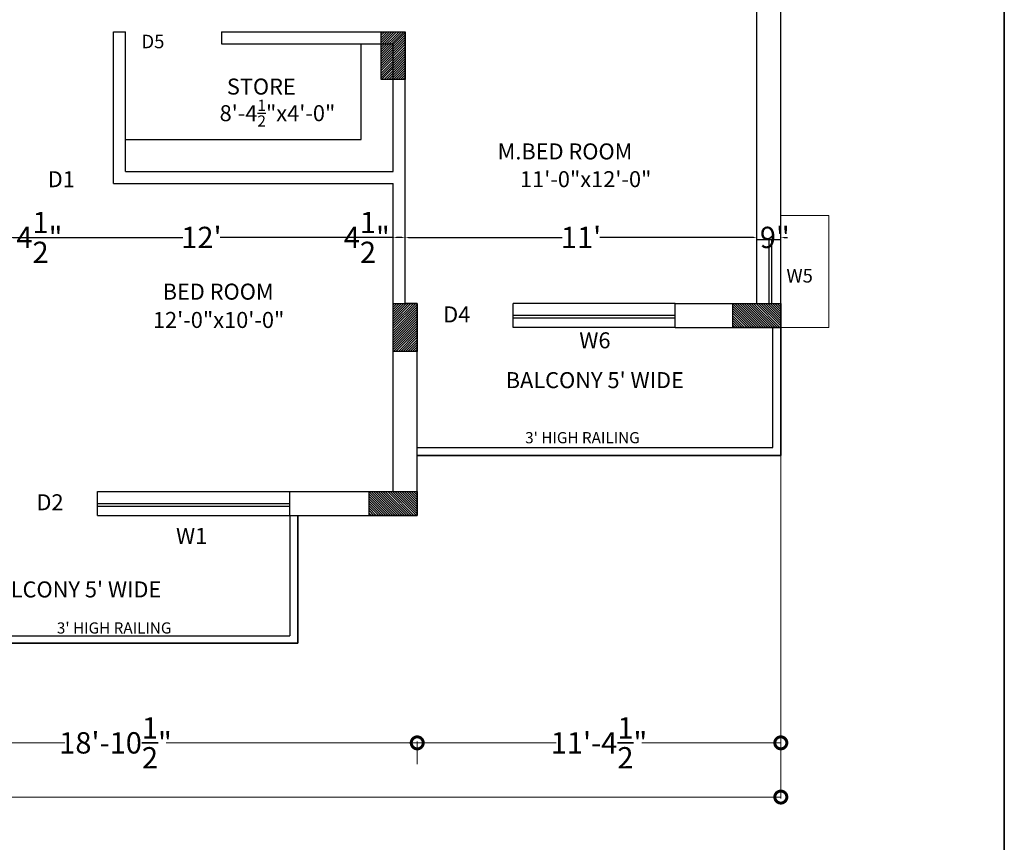
# Model space of a CAD drawing. Units: inches. Extents: x 641787 to 1283581, y -521103 to -252217.
# Drawn here: x 655431 to 655801, y -254893 to -254584 of the extents above; entities that cross this region are included whole.
import ezdxf

# ---------------------------------------------------------------- set-up
doc = ezdxf.new("R2010")
doc.units = ezdxf.units.IN
doc.header["$LTSCALE"] = 200
doc.header["$MEASUREMENT"] = 0
doc.linetypes.add('ACAD_ISO03W100', pattern=[30, 12, -18])
for name, color, linetype, lineweight in [('DIM', 118, 'Continuous', 20), ('DIMENSIONS', 31, 'Continuous', 25), ('fixtures', 7, 'Continuous', 13), ('lw hgt wall', 252, 'Continuous', 35), ('PARKS', 7, 'Continuous', 13)]:
    doc.layers.add(name, color=color, linetype=linetype, lineweight=lineweight)
doc.styles.add('DETAIL', font='times.ttf', dxfattribs={"height": 8})
doc.styles.add('INNER DIM', font='times.ttf', dxfattribs={"height": 8})
doc.styles.add('OUTR', font='verdana.ttf', dxfattribs={"height": 84})
doc.styles.get("Standard").update_dxf_attribs({"font": 'verdana.ttf'})
doc.dimstyles.new('INNER DIM', dxfattribs={"dimscale": 0, "dimtxt": 8, "dimasz": 1.25, "dimexe": 0.1875, "dimexo": 0.25, "dimgap": 1, "dimtad": 0, "dimdec": 1, "dimzin": 0, "dimdsep": 46, "dimlunit": 4, "dimtxsty": 'INNER DIM', "dimcen": 0.09375, "dimadec": 0, "dimazin": 0, "dimtfac": 1, "dimtdec": 1, "dimtofl": 0, "dimtmove": 0, "dimatfit": 3, "dimfxl": 0.1875, "dimtolj": 1, "dimtzin": 0, "dimarcsym": 0})
doc.dimstyles.new('OUTER DIM', dxfattribs={"dimtxt": 132, "dimasz": 9, "dimexe": 0.5, "dimexo": 0.5, "dimgap": 0.09, "dimtad": 0, "dimdec": 1, "dimzin": 0, "dimdsep": 46, "dimlunit": 4, "dimtxsty": 'DETAIL', "dimblk": 'DOTSMALL', "dimcen": 84, "dimclrd": 256, "dimclre": 256, "dimclrt": 256, "dimadec": 0, "dimazin": 0, "dimtfac": 1, "dimtdec": 1, "dimtofl": 0, "dimtmove": 0, "dimatfit": 3, "dimfxl": 26.1175, "dimtolj": 1, "dimtzin": 0, "dimlwd": -1, "dimlwe": -1, "dimarcsym": 0})

# ---------------------------------------------------------------- blocks, each defined once
blk = doc.blocks.new('*D364')
at = {"color": 0, "linetype": 'ByBlock', "lineweight": -2, "ltscale": 20}
for p, q in [((655706.48, -254665.58), (655705.23, -254665.58)), ((655707.73, -254666.47), (655707.73, -254665.39)), ((655716.73, -254666.47), (655716.73, -254665.39)), ((655717.98, -254665.58), (655719.23, -254665.58))]:
    blk.add_line(p, q, dxfattribs=at)
at = {"color": 0, "linetype": 'ByBlock', "ltscale": 20}
for points in [[(655706.48, -254665.37), (655706.48, -254665.79), (655707.73, -254665.58)], [(655717.98, -254665.37), (655717.98, -254665.79), (655716.73, -254665.58)]]:
    blk.add_solid(points, dxfattribs=at)
at = {"layer": 'Defpoints', "color": 0, "linetype": 'ByBlock', "ltscale": 20}
for p in [(655707.73, -254665.58), (655707.73, -254666.72), (655716.73, -254666.72)]:
    blk.add_point(p, dxfattribs=at)
at = {"color": 0, "linetype": 'ByBlock', "lineweight": 15, "ltscale": 20, "insert": (655714.48, -254665.58), "char_height": 8, "attachment_point": 5, "style": 'INNER DIM'}
blk.add_mtext('\\A1;9"', dxfattribs=at)
blk = doc.blocks.new('*D365')
at = {"color": 0, "linetype": 'ByBlock', "lineweight": -2, "ltscale": 20}
for p, q in [((655575.74, -254665.75), (655575.74, -254665.77)), ((655576.99, -254665.58), (655634.71, -254665.58)), ((655706.48, -254665.58), (655648.76, -254665.58)), ((655707.73, -254666.47), (655707.73, -254665.39))]:
    blk.add_line(p, q, dxfattribs=at)
at = {"color": 0, "linetype": 'ByBlock', "ltscale": 20}
for points in [[(655576.99, -254665.37), (655576.99, -254665.79), (655575.74, -254665.58)], [(655706.48, -254665.37), (655706.48, -254665.79), (655707.73, -254665.58)]]:
    blk.add_solid(points, dxfattribs=at)
at = {"layer": 'Defpoints', "color": 0, "linetype": 'ByBlock', "ltscale": 20}
for p in [(655575.74, -254665.5), (655575.74, -254665.58), (655707.73, -254666.72)]:
    blk.add_point(p, dxfattribs=at)
at = {"color": 0, "linetype": 'ByBlock', "lineweight": 15, "ltscale": 20, "insert": (655641.73, -254665.58), "char_height": 8, "attachment_point": 5, "style": 'INNER DIM'}
blk.add_mtext("\\A1;11'", dxfattribs=at)
blk = doc.blocks.new('*D366')
at = {"color": 0, "linetype": 'ByBlock', "lineweight": -2, "ltscale": 20}
for p, q in [((655571.24, -254665.58), (655569.99, -254665.58)), ((655571.24, -254665.6), (655571.24, -254665.77)), ((655574.49, -254665.58), (655572.49, -254665.58)), ((655575.74, -254665.75), (655575.74, -254665.77))]:
    blk.add_line(p, q, dxfattribs=at)
at = {"color": 0, "linetype": 'ByBlock', "ltscale": 20}
for points in [[(655572.49, -254665.37), (655572.49, -254665.79), (655571.24, -254665.58)], [(655574.49, -254665.37), (655574.49, -254665.79), (655575.74, -254665.58)]]:
    blk.add_solid(points, dxfattribs=at)
at = {"layer": 'Defpoints', "color": 0, "linetype": 'ByBlock', "ltscale": 20}
for p in [(655571.24, -254665.35), (655571.24, -254665.58), (655575.74, -254665.5)]:
    blk.add_point(p, dxfattribs=at)
at = {"color": 0, "linetype": 'ByBlock', "lineweight": 15, "ltscale": 20, "insert": (655561.31, -254665.58), "char_height": 8, "attachment_point": 5, "style": 'INNER DIM'}
blk.add_mtext('\\A1;4{\\H1.000000x;\\S1/2;}"', dxfattribs=at)
blk = doc.blocks.new('*D367')
at = {"color": 0, "linetype": 'ByBlock', "lineweight": -2, "ltscale": 20}
for p, q in [((655427.23, -254665.82), (655427.23, -254665.77)), ((655428.48, -254665.58), (655492.21, -254665.58)), ((655569.99, -254665.58), (655506.26, -254665.58)), ((655571.24, -254665.6), (655571.24, -254665.77))]:
    blk.add_line(p, q, dxfattribs=at)
at = {"color": 0, "linetype": 'ByBlock', "ltscale": 20}
for points in [[(655428.48, -254665.37), (655428.48, -254665.79), (655427.23, -254665.58)], [(655569.99, -254665.37), (655569.99, -254665.79), (655571.24, -254665.58)]]:
    blk.add_solid(points, dxfattribs=at)
at = {"layer": 'Defpoints', "color": 0, "linetype": 'ByBlock', "ltscale": 20}
for p in [(655427.23, -254665.57), (655427.23, -254665.58), (655571.24, -254665.35)]:
    blk.add_point(p, dxfattribs=at)
at = {"color": 0, "linetype": 'ByBlock', "lineweight": 15, "ltscale": 20, "insert": (655499.23, -254665.58), "char_height": 8, "attachment_point": 5, "style": 'INNER DIM'}
blk.add_mtext("\\A1;12'", dxfattribs=at)
blk = doc.blocks.new('*D368')
at = {"color": 0, "linetype": 'ByBlock', "lineweight": -2, "ltscale": 20}
for p, q in [((655421.49, -254665.58), (655420.24, -254665.58)), ((655422.74, -254665.33), (655422.74, -254665.39)), ((655427.23, -254665.82), (655427.23, -254665.77)), ((655428.48, -254665.58), (655429.73, -254665.58))]:
    blk.add_line(p, q, dxfattribs=at)
at = {"color": 0, "linetype": 'ByBlock', "ltscale": 20}
for points in [[(655421.49, -254665.37), (655421.49, -254665.79), (655422.74, -254665.58)], [(655428.48, -254665.37), (655428.48, -254665.79), (655427.23, -254665.58)]]:
    blk.add_solid(points, dxfattribs=at)
at = {"layer": 'Defpoints', "color": 0, "linetype": 'ByBlock', "ltscale": 20}
for p in [(655422.74, -254665.58), (655422.74, -254665.58), (655427.23, -254665.57)]:
    blk.add_point(p, dxfattribs=at)
at = {"color": 0, "linetype": 'ByBlock', "lineweight": 15, "ltscale": 20, "insert": (655438.41, -254665.58), "char_height": 8, "attachment_point": 5, "style": 'INNER DIM'}
blk.add_mtext('\\A1;4{\\H1.000000x;\\S1/2;}"', dxfattribs=at)
blk = doc.blocks.new('_DotSmall')
at = {"color": 0, "linetype": 'ByBlock', "const_width": 0.5}
blk.add_lwpolyline([(-0.0625, 0, 1), (0.0625, 0, 1)], format="xyb", close=True, dxfattribs=at)
blk = doc.blocks.new('*D433')
at = {"layer": 'Defpoints', "color": 0, "linetype": 'ByBlock', "ltscale": 0.4}
for p in [(655580.24, -254855.23), (655580.24, -254863.75), (655716.73, -254863.75)]:
    blk.add_point(p, dxfattribs=at)
at = {"layer": 'DIM', "linetype": 'ByBlock', "ltscale": 0.4}
for p, q in [((655580.24, -254863.25), (655580.24, -254854.73)), ((655580.24, -254855.23), (655632.38, -254855.23)), ((655716.73, -254855.23), (655664.58, -254855.23)), ((655716.73, -254863.25), (655716.73, -254854.73))]:
    blk.add_line(p, q, dxfattribs=at)
at = {"layer": 'DIM', "linetype": 'ByBlock', "ltscale": 0.4, "xscale": 9, "yscale": 9, "zscale": 9, "rotation": 180}
blk.add_blockref('_DotSmall', (655580.24, -254855.23), dxfattribs=at)
at = {"layer": 'DIM', "linetype": 'ByBlock', "ltscale": 0.4, "xscale": 9, "yscale": 9, "zscale": 9}
blk.add_blockref('_DotSmall', (655716.73, -254855.23), dxfattribs=at)
at = {"layer": 'DIM', "linetype": 'ByBlock', "lineweight": 35, "ltscale": 0.4, "insert": (655648.48, -254855.23), "char_height": 8, "attachment_point": 5, "style": 'DETAIL'}
blk.add_mtext('\\A1;11\'-4{\\H1.000000x;\\S1/2;}"', dxfattribs=at)
blk = doc.blocks.new('*D434')
at = {"layer": 'Defpoints', "color": 0, "linetype": 'ByBlock', "ltscale": 0.4}
for p in [(655353.73, -254855.23), (655353.73, -254863.75), (655580.24, -254863.75)]:
    blk.add_point(p, dxfattribs=at)
at = {"layer": 'DIM', "linetype": 'ByBlock', "ltscale": 0.4}
for p, q in [((655353.73, -254863.25), (655353.73, -254854.73)), ((655353.73, -254855.23), (655447.93, -254855.23)), ((655580.24, -254855.23), (655486.04, -254855.23)), ((655580.24, -254863.25), (655580.24, -254854.73))]:
    blk.add_line(p, q, dxfattribs=at)
at = {"layer": 'DIM', "linetype": 'ByBlock', "ltscale": 0.4, "xscale": 9, "yscale": 9, "zscale": 9, "rotation": 180}
blk.add_blockref('_DotSmall', (655353.73, -254855.23), dxfattribs=at)
at = {"layer": 'DIM', "linetype": 'ByBlock', "ltscale": 0.4, "xscale": 9, "yscale": 9, "zscale": 9}
blk.add_blockref('_DotSmall', (655580.24, -254855.23), dxfattribs=at)
at = {"layer": 'DIM', "linetype": 'ByBlock', "lineweight": 35, "ltscale": 0.4, "insert": (655466.98, -254855.23), "char_height": 8, "attachment_point": 5, "style": 'DETAIL'}
blk.add_mtext('\\A1;18\'-10{\\H1.000000x;\\S1/2;}"', dxfattribs=at)
blk = doc.blocks.new('*D507')
at = {"layer": 'Defpoints', "color": 0, "linetype": 'ByBlock', "ltscale": 0.4}
for p in [(655716.73, -254694.87), (653859.73, -254699.36), (655716.73, -254875.57)]:
    blk.add_point(p, dxfattribs=at)
at = {"layer": 'DIM', "linetype": 'ByBlock', "ltscale": 0.4}
for p, q in [((655716.73, -254695.37), (655716.73, -254876.07)), ((653859.73, -254699.86), (653859.73, -254876.07)), ((653859.73, -254875.57), (654771.97, -254875.57)), ((655716.73, -254875.57), (654804.49, -254875.57))]:
    blk.add_line(p, q, dxfattribs=at)
at = {"layer": 'DIM', "linetype": 'ByBlock', "ltscale": 0.4, "xscale": 9, "yscale": 9, "zscale": 9, "rotation": 180}
blk.add_blockref('_DotSmall', (653859.73, -254875.57), dxfattribs=at)
at = {"layer": 'DIM', "linetype": 'ByBlock', "ltscale": 0.4, "xscale": 9, "yscale": 9, "zscale": 9}
blk.add_blockref('_DotSmall', (655716.73, -254875.57), dxfattribs=at)
at = {"layer": 'DIM', "linetype": 'ByBlock', "lineweight": 35, "ltscale": 0.4, "insert": (654788.23, -254875.57), "char_height": 8, "attachment_point": 5, "style": 'DETAIL'}
blk.add_mtext('\\A1;154\'-9"', dxfattribs=at)

msp = doc.modelspace()

# ---------------------------------------------------------------- hatches: boundary and pattern name
at = {"layer": 'PARKS', "lineweight": 30}
h = msp.add_hatch(dxfattribs=at)
h.set_pattern_fill('ANSI31', color=6, scale=5, style=0)
h.set_pattern_definition([(45, (-1868973.78624, 799551.298), (-0.44194173824, 0.44194173824), [])])
h.paths.add_polyline_path([(655566.73, -254588.38), (655575.73, -254588.38), (655575.73, -254606.38), (655566.73, -254606.38)])
h = msp.add_hatch(dxfattribs=at)
h.set_pattern_fill('ANSI31', color=6, scale=5, style=0)
h.set_pattern_definition([(45, (-1868969.28364, 799449.3131), (-0.44194173824, 0.44194173824), [])])
h.paths.add_polyline_path([(655571.23, -254690.37), (655580.23, -254690.37), (655580.23, -254708.37), (655571.23, -254708.37)])
h = msp.add_hatch(dxfattribs=at)
h.set_pattern_fill('ANSI31', color=6, scale=5, angle=-90, style=0)
h.set_pattern_definition([(315, (1709856.41105, 2269850.1521), (0.44194173824, 0.44194173824), [])])
h.paths.add_polyline_path([(655716.73, -254690.37), (655716.73, -254699.37), (655698.73, -254699.37), (655698.73, -254690.37)])
h = msp.add_hatch(dxfattribs=at)
h.set_pattern_fill('ANSI31', color=6, scale=5, angle=-90, style=0)
h.set_pattern_definition([(315, (1709719.9164, 2269779.64304), (0.44194173824, 0.44194173824), [])])
h.paths.add_polyline_path([(655580.24, -254760.87), (655580.24, -254769.87), (655562.24, -254769.87), (655562.24, -254760.87)])

# ---------------------------------------------------------------- linework, layer by layer
at = {"layer": 'DIM', "linetype": 'ByBlock', "ltscale": 0.4}
for p, q in [((655716.73, -254657.37), (655734.73, -254657.36)), ((655734.73, -254699.36), (655734.73, -254657.36)), ((655716.73, -254699.36), (655734.73, -254699.36))]:
    msp.add_line(p, q, dxfattribs=at)
at = {"layer": 'DIM', "color": 5, "lineweight": 30}
for p, q in [((655460.24, -254765.37), (655532.47, -254765.37)), ((655460.24, -254766.37), (655532.47, -254766.37))]:
    msp.add_line(p, q, dxfattribs=at)
at = {"layer": 'fixtures', "lineweight": 30}
for p, q in [((655716.73, -254699.36), (655716.73, -254448.94)), ((655707.73, -254690.37), (655707.73, -254546.39)), ((655466.23, -254592.88), (655466.23, -254588.38)), ((655466.23, -254588.38), (655470.73, -254588.38)), ((655470.73, -254640.88), (655470.73, -254588.38)), ((655506.73, -254588.38), (655575.73, -254588.38)), ((655506.73, -254588.38), (655506.73, -254592.88)), ((655575.73, -254690.37), (655575.73, -254588.38)), ((655466.23, -254645.38), (655466.23, -254592.89)), ((655506.73, -254592.88), (655571.23, -254592.88)), ((655571.23, -254640.88), (655571.23, -254592.88)), ((655470.73, -254640.88), (655571.23, -254640.88)), ((655466.23, -254645.38), (655571.23, -254645.38)), ((655571.24, -254760.87), (655571.23, -254645.38)), ((655580.24, -254769.87), (655580.23, -254690.37)), ((655616.23, -254699.38), (655616.23, -254690.37)), ((655677.01, -254690.37), (655616.23, -254690.37)), ((655677.01, -254699.39), (655677.01, -254690.37)), ((655677.01, -254690.37), (655707.73, -254690.37)), ((655677.01, -254699.38), (655616.23, -254699.38)), ((655677.01, -254699.38), (655716.73, -254699.36)), ((655460.24, -254769.87), (655460.24, -254760.87)), ((655460.24, -254769.88), (655460.24, -254760.87)), ((655460.24, -254760.87), (655532.47, -254760.87)), ((655532.47, -254769.87), (655532.47, -254760.87)), ((655532.47, -254760.87), (655571.24, -254760.87)), ((655460.24, -254769.87), (655532.47, -254769.87)), ((655532.47, -254769.87), (655580.24, -254769.87))]:
    msp.add_line(p, q, dxfattribs=at)
at = {"layer": 'fixtures', "lineweight": 25}
for p, q in [((655559.23, -254628.88), (655559.23, -254592.88)), ((655559.23, -254628.88), (655559.23, -254592.88)), ((655470.73, -254628.88), (655559.23, -254628.88)), ((655470.73, -254628.88), (655559.23, -254628.88)), ((655713.73, -254744.36), (655713.73, -254699.37)), ((655713.73, -254744.35), (655713.73, -254702.36)), ((655580.24, -254744.39), (655713.73, -254744.36)), ((655532.47, -254769.87), (655532.47, -254815.06)), ((655532.47, -254769.87), (655532.47, -254815.06)), ((655374.14, -254815.05), (655532.47, -254815.06)), ((655374.14, -254815.05), (655532.47, -254815.06))]:
    msp.add_line(p, q, dxfattribs=at)
at = {"layer": 'fixtures', "color": 1, "lineweight": 30}
for p, q in [((655707.73, -254666.37), (655716.73, -254666.37)), ((655580.23, -254690.37), (655575.73, -254690.37)), ((655532.47, -254760.87), (655532.47, -254760.87)), ((655532.47, -254769.87), (655532.47, -254769.87))]:
    msp.add_line(p, q, dxfattribs=at)
for points in [[(655566.73, -254588.38), (655575.73, -254588.38), (655575.73, -254606.38), (655566.73, -254606.38)], [(655571.23, -254690.37), (655580.23, -254690.37), (655580.23, -254708.37), (655571.23, -254708.37)], [(655716.73, -254690.37), (655716.73, -254699.37), (655698.73, -254699.37), (655698.73, -254690.37)], [(655580.24, -254760.87), (655580.24, -254769.87), (655562.24, -254769.87), (655562.24, -254760.87)]]:
    msp.add_lwpolyline(points, close=True, dxfattribs=at)
at = {"layer": 'lw hgt wall', "color": 5, "linetype": 'ACAD_ISO03W100', "lineweight": 30}
for p, q in [((655712.26, -254666.37), (655712.26, -254690.37)), ((655712.26, -254666.37), (655712.26, -254690.37)), ((655713.26, -254666.37), (655713.26, -254690.37)), ((655677.01, -254694.88), (655616.23, -254694.88)), ((655677.01, -254695.88), (655616.23, -254695.88))]:
    msp.add_line(p, q, dxfattribs=at)
at = {"layer": 'lw hgt wall', "color": 5, "linetype": 'ACAD_ISO03W100', "lineweight": 35}
for p, q in [((655716.73, -254747.37), (655716.73, -254699.36)), ((655716.73, -254747.37), (655716.73, -254699.36)), ((655580.23, -254747.39), (655693.64, -254747.37)), ((655580.23, -254747.39), (655693.64, -254747.37)), ((655580.24, -254747.39), (655693.64, -254747.37)), ((655693.64, -254747.37), (655716.73, -254747.37)), ((655535.47, -254769.87), (655535.47, -254817.88)), ((655535.47, -254769.87), (655535.47, -254817.88)), ((655371.14, -254817.88), (655535.47, -254817.88)), ((655371.14, -254817.88), (655535.47, -254817.88))]:
    msp.add_line(p, q, dxfattribs=at)
msp.add_lwpolyline([(651885.06, -253615.93), (655800.63, -253615.93), (655800.63, -256199.52), (651885.06, -256199.52)], close=True, dxfattribs=at)

# ---------------------------------------------------------------- texts
at = {"color": 5, "lineweight": 15, "ltscale": 20}
msp.add_text('D5', height=5.077, dxfattribs=at).set_placement((655476.73, -254594.6))
at = {"color": 0, "linetype": 'ACAD_ISO03W100', "lineweight": 30, "style": 'OUTR'}
for s, insert, char_height, width, attachment_point in [('\\A1;{\\fVerdana|b1|i0|c0|p34;STORE}', (655534.66, -254611.98), 6, 480.3957, 9), ('\\A1;{\\fVerdana|b1|i0|c0|p34;8\'-4\\H0.7x;\\S1/2;\\H1.429x;"x4\'-0"}', (655549.49, -254624), 6, 480.3957, 9), ('{\\fVerdana|b1|i0|c0|p34;M.BED ROOM}', (655661, -254630.31), 6, 480.3957, 3), ('{\\fVerdana|b1|i0|c0|p34;11\'-0"x12\'-0"}', (655668.15, -254640.72), 6, 480.3957, 3), ('{\\fVerdana|b1|i0|c0|p34;BED ROOM}', (655526.33, -254682.93), 6, 480.3957, 3), ('{\\fVerdana|b1|i0|c0|p34;12\'-0"x10\'-0"}', (655530.36, -254693.55), 6, 480.3957, 3), ("{\\fVerdana|b1|i0|c0|p34;BALCONY 5' WIDE}", (655613.46, -254716.13), 6, 480.3957, 1), ("3' HIGH RAILING ", (655642.26, -254738.62), 4.2, 336.277, 2), ("{\\fVerdana|b1|i0|c0|p34;BALCONY 5' WIDE}", (655417.29, -254794.66), 6, 480.3957, 1), ("3' HIGH RAILING ", (655466.47, -254810.02), 4.2, 336.277, 2)]:
    msp.add_mtext(s, dxfattribs=dict(at, insert=insert, char_height=char_height, width=width, attachment_point=attachment_point))
at = {"color": 5, "lineweight": 15, "ltscale": 20, "char_height": 5.0768, "width": 196.4669}
for s, insert, attachment_point in [('{\\H1.182x;D1} ', (655441.54, -254640.73), 1), ('{\\H1.182x;D4} ', (655589.99, -254691.47), 1), ('{\\H1.182x;W6} ', (655641.07, -254701.19), 1), ('{\\H1.182x;D2} ', (655447.48, -254761.95), 3), ('{\\H1.182x;W1} ', (655489.69, -254774.57), 1)]:
    msp.add_mtext(s, dxfattribs=dict(at, insert=insert, attachment_point=attachment_point))
at = {"layer": 'DIMENSIONS', "color": 5, "lineweight": 0}
msp.add_text('W5', height=5.077, dxfattribs=at).set_placement((655718.84, -254682.5))

# ---------------------------------------------------------------- dimensions: what is measured, and where the dimension line sits
at = {"color": 7, "linetype": 'ByBlock', "lineweight": 15, "ltscale": 20}
for base, p1, p2, picture, middle in [((655422.74, -254665.58), (655427.23, -254665.57), (655422.74, -254665.58), '*D368', (655438.41, -254665.58)), ((655571.24, -254665.58), (655575.74, -254665.5), (655571.24, -254665.35), '*D366', (655561.31, -254665.58)), ((655707.73, -254665.58), (655716.73, -254666.72), (655707.73, -254666.72), '*D364', (655714.48, -254665.58))]:
    dim = msp.add_linear_dim(base=base, p1=p1, p2=p2, angle=180, dimstyle='INNER DIM', override={"dimscale": 1}, dxfattribs=at)
    dim.commit()
    dim.dimension.update_dxf_attribs({"geometry": picture, "text_midpoint": middle, "dimtype": 160})
for base, p1, p2, picture, middle in [((655427.23, -254665.58), (655571.24, -254665.35), (655427.23, -254665.57), '*D367', (655499.23, -254665.58)), ((655575.74, -254665.58), (655707.73, -254666.72), (655575.74, -254665.5), '*D365', (655641.73, -254665.58))]:
    dim = msp.add_linear_dim(base=base, p1=p1, p2=p2, angle=180, dimstyle='INNER DIM', override={"dimscale": 1}, dxfattribs=at)
    dim.commit()
    dim.dimension.update_dxf_attribs({"geometry": picture, "text_midpoint": middle})
at = {"layer": 'DIM', "color": 135, "linetype": 'ByBlock', "lineweight": 35, "ltscale": 0.4, "true_color": 0x50a8af}
for base, p1, p2, picture, middle in [((655716.73, -254875.57), (653859.73, -254699.36), (655716.73, -254694.87), '*D507', (654788.23, -254875.57)), ((655580.24, -254855.23), (655716.73, -254863.75), (655580.24, -254863.75), '*D433', (655648.48, -254855.23))]:
    dim = msp.add_linear_dim(base=base, p1=p1, p2=p2, dimstyle='OUTER DIM', dxfattribs=at)
    dim.commit()
    dim.dimension.update_dxf_attribs({"geometry": picture, "text_midpoint": middle})
dim = msp.add_linear_dim(base=(655353.73, -254855.23), p1=(655580.24, -254863.75), p2=(655353.73, -254863.75), dimstyle='OUTER DIM', override={"dimtmove": 1}, dxfattribs=at)
dim.commit()
dim.dimension.update_dxf_attribs({"geometry": '*D434', "text_midpoint": (655466.98, -254855.23)})

doc.saveas('drawing.dxf')
